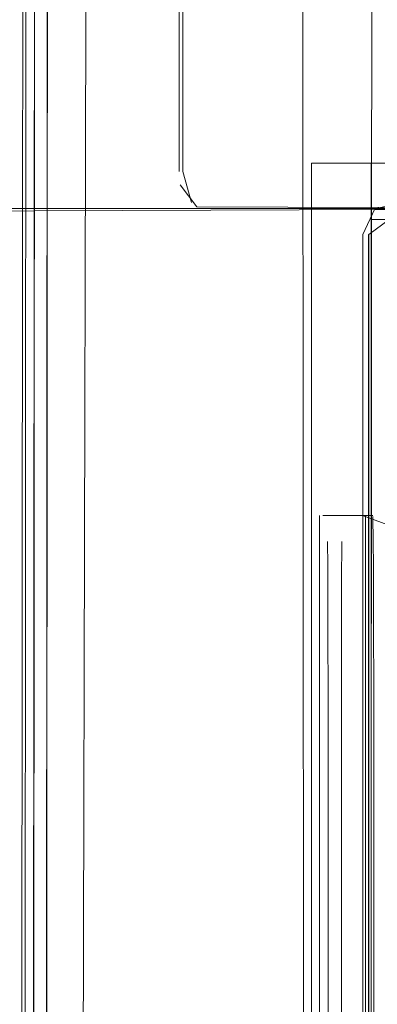
# Model space of a CAD drawing. Units: metres. Extents: x 3.67 to 12.47, y -7.62 to -0.63.
# Drawn here: x 5.39 to 5.4, y -7.33 to -7.28 of the extents above; entities that cross this region are included whole.
import ezdxf

# ---------------------------------------------------------------- set-up
doc = ezdxf.new("R2010")
doc.units = ezdxf.units.M
doc.header["$MEASUREMENT"] = 0

# ---------------------------------------------------------------- blocks, each defined once
blk = doc.blocks.new('473938b1-233f-42dc-84b5-6897c84c1d94')
at = {"color": 18, "lineweight": 9, "true_color": 0x000000}
blk.add_lwpolyline([(5.396296, -7.291452), (5.351296, -7.291452), (5.368878, -7.291452)], dxfattribs=at)
blk = doc.blocks.new('00747eec-a583-4053-a905-77e90a9518a6')
at = {"color": 253, "lineweight": 9, "true_color": 0x979fa5}
blk.add_lwpolyline([(5.413878, -7.291452), (5.396296, -7.291452)], dxfattribs=at)
blk = doc.blocks.new('f072d3df-e6ac-4992-bb32-471bf08ccea6')
at = {"color": 253, "lineweight": 9, "true_color": 0x979fa5}
for points in [[(5.395229, -7.242052), (5.395028, -7.243119), (5.395028, -7.289784)], [(5.395078, -7.290384), (5.395831, -7.291385), (5.416343, -7.291452)]]:
    blk.add_lwpolyline(points, dxfattribs=at)
blk = doc.blocks.new('8c7ba716-74b3-4ceb-94ca-0c4892c619f1')
at = {"color": 253, "lineweight": 9, "true_color": 0x979fa5}
blk.add_lwpolyline([(5.395592, -7.291185), (5.395196, -7.289784), (5.395196, -7.243119)], dxfattribs=at)
blk = doc.blocks.new('5535e8f0-dbbc-46e6-9965-2c0afe401d5f')
at = {"color": 18, "lineweight": 9, "true_color": 0x000000}
blk.add_lwpolyline([(5.390937, -7.235707), (5.390539, -7.395053)], dxfattribs=at)
blk = doc.blocks.new('a1741f84-004c-4e24-93d4-f6944bbe8522')
at = {"color": 18, "lineweight": 9, "true_color": 0x000000}
blk.add_lwpolyline([(5.376547, -7.291598), (5.416343, -7.291452)], dxfattribs=at)
blk = doc.blocks.new('ae44b061-3a25-41e4-806d-f2e0830b077f')
at = {"color": 18, "lineweight": 9, "true_color": 0x000000}
blk.add_line((5.400655, -7.353133), (5.400602, -7.278949), dxfattribs=at)
blk = doc.blocks.new('434478f9-93e4-4772-854f-11688a094d5e')
at = {"color": 253, "lineweight": 9, "true_color": 0x979fa5}
blk.add_lwpolyline([(5.403673, -7.305298), (5.401507, -7.305298)], dxfattribs=at)
blk = doc.blocks.new('6f2d56ff-c68c-422c-adb8-ba634cdad412')
at = {"color": 18, "lineweight": 9, "true_color": 0x000000}
blk.add_line((5.401112, -7.289415), (5.755974, -7.289415), dxfattribs=at)
blk = doc.blocks.new('3e89ca5a-8739-4f51-98b7-fb68157be23d')
at = {"color": 253, "lineweight": 9, "true_color": 0x979fa5}
blk.add_lwpolyline([(5.404906, -7.291471), (5.403859, -7.291471), (5.404906, -7.291471), (5.424192, -7.291471)], dxfattribs=at)
blk = doc.blocks.new('4e078a35-fcd7-4cd3-8f6f-1d33f9e4637c')
at = {"color": 18, "lineweight": 9, "true_color": 0x000000}
blk.add_lwpolyline([(5.520129, -7.395609), (5.401002, -7.395609), (5.401003, -7.289415), (5.490303, -7.289415)], dxfattribs=at)
blk = doc.blocks.new('ac59e645-8305-4020-b031-4582d7cde007')
at = {"color": 18, "lineweight": 9, "true_color": 0x000000}
blk.add_line((5.401367, -7.305298), (5.401367, -7.373393), dxfattribs=at)
at = {"color": 253, "lineweight": 9, "true_color": 0x979fa5}
for points in [[(5.422082, -7.291954), (5.404496, -7.291954), (5.403582, -7.292629), (5.403582, -7.379869), (5.458069, -7.380545)], [(5.403758, -7.305298)], [(5.403785, -7.30646), (5.403764, -7.305344)]]:
    blk.add_lwpolyline(points, dxfattribs=at)
blk = doc.blocks.new('fb0f21f0-8114-4ed1-9269-253d46464fc5')
at = {"color": 18, "lineweight": 9, "true_color": 0x000000}
blk.add_line((5.403438, -7.305298), (5.403438, -7.373393), dxfattribs=at)
blk = doc.blocks.new('d6b88345-5907-45cf-b55b-142b1d0cbbb3')
at = {"color": 18, "lineweight": 9, "true_color": 0x000000}
blk.add_lwpolyline([(5.403859, -7.291471), (5.405497, -7.291086)], dxfattribs=at)
at = {"color": 253, "lineweight": 9, "true_color": 0x979fa5}
for points in [[(5.403859, -7.381027), (5.403313, -7.379869), (5.403313, -7.292629), (5.403859, -7.291471)], [(5.403719, -7.291954), (5.459129, -7.291954), (5.459129, -7.380545), (5.458069, -7.380545)], [(5.404496, -7.380545), (5.403573, -7.379869), (5.403573, -7.292629)]]:
    blk.add_lwpolyline(points, dxfattribs=at)
blk = doc.blocks.new('34202329-d207-480d-b321-7d9ea524bd95')
at = {"color": 18, "lineweight": 9, "true_color": 0x000000}
blk.add_line((5.401497, -7.289415), (5.401112, -7.289415), dxfattribs=at)
blk = doc.blocks.new('b7c1228a-6ed8-43e9-8822-9a790a857d68')
at = {"color": 18, "lineweight": 9, "true_color": 0x000000}
blk.add_line((5.403758, -7.305298), (5.401697, -7.305298), dxfattribs=at)
at = {"color": 253, "lineweight": 9, "true_color": 0x979fa5}
blk.add_lwpolyline([(5.401719, -7.306041)], dxfattribs=at)
blk = doc.blocks.new('9c3e070d-ddd5-4b87-91c3-23ad5fd10411')
at = {"color": 253, "lineweight": 9, "true_color": 0x979fa5}
blk.add_line((5.403793, -7.307575), (5.403785, -7.30646), dxfattribs=at)
blk.add_lwpolyline([(5.401732, -7.307575), (5.401724, -7.30646)], dxfattribs=at)
blk = doc.blocks.new('5a4bdf7a-61f7-4387-ad45-a795ecd9b2b4')
at = {"color": 253, "lineweight": 9, "true_color": 0x979fa5}
for p, q in [((5.401732, -7.307575), (5.401735, -7.308273)), ((5.403799, -7.309063), (5.403793, -7.307575))]:
    blk.add_line(p, q, dxfattribs=at)
blk = doc.blocks.new('5933f2b9-3964-4a7e-835d-0a31d856d45f')
at = {"color": 253, "lineweight": 9, "true_color": 0x979fa5}
for p, q in [((5.403806, -7.314409), (5.403799, -7.309063)), ((5.403806, -7.364282), (5.403806, -7.314409)), ((5.401744, -7.366699), (5.401746, -7.315757))]:
    blk.add_line(p, q, dxfattribs=at)
blk.add_lwpolyline([(5.401735, -7.308273), (5.401746, -7.315757)], dxfattribs=at)
blk = doc.blocks.new('c8245e3a-43a1-4f6c-a7dd-ca27f3d5b5fa')
at = {"color": 18, "lineweight": 9, "true_color": 0x000000}
blk.add_lwpolyline([(5.401497, -7.289415)], dxfattribs=at)
blk = doc.blocks.new('a08e6401-7d50-4d35-aa42-201b737cdc55')
at = {"color": 18, "lineweight": 9, "true_color": 0x000000}
blk.add_lwpolyline([(5.403059, -7.289415)], dxfattribs=at)
blk = doc.blocks.new('d47db0c5-40de-4e70-bd56-ad9a2d411e8a')
at = {"color": 18, "lineweight": 9, "true_color": 0x000000}
blk.add_line((5.403419, -7.289415), (5.403059, -7.289415), dxfattribs=at)
blk = doc.blocks.new('752cabd6-c4af-46e9-8f50-b5be4023445f')
at = {"color": 253, "lineweight": 9, "true_color": 0x979fa5}
for p, q in [((5.402348, -7.310922), (5.402355, -7.308273)), ((5.402348, -7.310922), (5.402345, -7.314409)), ((5.402345, -7.314409), (5.402345, -7.364282))]:
    blk.add_line(p, q, dxfattribs=at)
blk = doc.blocks.new('8c503cb3-16ad-4fe6-b4f9-8eba947063df')
at = {"color": 253, "lineweight": 9, "true_color": 0x979fa5}
blk.add_lwpolyline([(5.402355, -7.308273), (5.402366, -7.30646)], dxfattribs=at)
blk = doc.blocks.new('7cc783a6-fb26-43fc-9099-bf8d4c7ecba4')
at = {"color": 253, "lineweight": 9, "true_color": 0x979fa5}
blk.add_lwpolyline([(5.404422, -7.306971), (5.404436, -7.305716), (5.403299, -7.305298)], dxfattribs=at)
blk = doc.blocks.new('03048dab-563e-4aa6-8cfb-965be41f5493')
at = {"color": 253, "lineweight": 9, "true_color": 0x979fa5}
blk.add_lwpolyline([(5.402393, -7.305298)], dxfattribs=at)
blk = doc.blocks.new('82d2eae6-e6a2-4a2d-bad7-49825f299495')
at = {"color": 253, "lineweight": 9, "true_color": 0x979fa5}
blk.add_lwpolyline([(5.402393, -7.305298)], dxfattribs=at)
blk = doc.blocks.new('df4e4ac8-e087-473c-afed-ead83dc519b7')
at = {"color": 18, "lineweight": 9, "true_color": 0x000000}
blk.add_line((5.403578, -7.289415), (5.403419, -7.289415), dxfattribs=at)
blk = doc.blocks.new('8f36d453-0bcd-467f-aa73-7cbb418bb92a')
at = {"color": 18, "lineweight": 9, "true_color": 0x000000}
blk.add_lwpolyline([(5.428865, -7.289415), (5.403687, -7.289415), (5.403687, -7.395609)], dxfattribs=at)
blk = doc.blocks.new('792add12-d3a6-42fa-a323-af0bdd552854')
at = {"color": 18, "lineweight": 9, "true_color": 0x000000}
blk.add_line((5.389082, -7.278949), (5.389012, -7.375585), dxfattribs=at)
blk = doc.blocks.new('6bc364c4-37ba-4266-9bb0-bfde4d8a8e0b')
at = {"color": 18, "lineweight": 9, "true_color": 0x000000}
blk.add_line((5.388102, -7.305437), (5.388055, -7.36962), dxfattribs=at)
blk = doc.blocks.new('c1d69def-8c6b-4a0d-b45d-b36a67032ee4')
at = {"color": 18, "lineweight": 9, "true_color": 0x000000}
blk.add_line((5.388493, -7.292071), (5.388449, -7.353184), dxfattribs=at)
blk = doc.blocks.new('44dbd9c0-9087-40be-9f19-e65e54d04417')
at = {"color": 18, "lineweight": 9, "true_color": 0x000000}
blk.add_line((5.38849, -7.305538), (5.388456, -7.353391), dxfattribs=at)
blk = doc.blocks.new('134ded5e-c03e-4214-8c41-72e2f20c8c8d')
at = {"color": 18, "lineweight": 9, "true_color": 0x000000}
blk.add_line((5.389082, -7.292323), (5.389038, -7.353442), dxfattribs=at)
blk = doc.blocks.new('72a20a56-cd6d-4e0c-b8be-d2b273b4ba82')
at = {"color": 230, "lineweight": 9, "true_color": 0xff007f}
blk.add_line((5.38794, -7.330964), (5.387967, -7.292021), dxfattribs=at)
blk = doc.blocks.new('1b777adc-6169-4aee-9b94-9796f94cb787')
at = {"color": 18, "lineweight": 9, "true_color": 0x000000}
blk.add_line((5.403708, -7.292021), (5.403681, -7.330964), dxfattribs=at)
blk = doc.blocks.new('e7be5b56-457b-4714-8143-fdcd5e03c894')
at = {"color": 230, "lineweight": 9, "true_color": 0xff007f}
blk.add_line((5.387992, -7.254816), (5.387967, -7.292021), dxfattribs=at)
blk = doc.blocks.new('e10e8846-afa9-4c4c-a8f6-41a51577312f')
at = {"color": 18, "lineweight": 9, "true_color": 0x000000}
blk.add_line((5.388102, -7.305437), (5.388129, -7.266578), dxfattribs=at)
blk = doc.blocks.new('a95e00df-3351-44de-a1a6-84dde26cce50')
at = {"color": 18, "lineweight": 9, "true_color": 0x000000}
blk.add_line((5.38849, -7.305538), (5.388525, -7.255056), dxfattribs=at)
blk = doc.blocks.new('258d6b24-570b-4e7b-8f9f-c25a8bfe9831')
at = {"color": 18, "lineweight": 9, "true_color": 0x000000}
blk.add_line((5.403734, -7.254809), (5.403708, -7.292021), dxfattribs=at)
blk = doc.blocks.new('50e1432f-0f29-4776-bba9-86fae182e94c')
at = {"color": 18, "lineweight": 9, "true_color": 0x000000}
blk.add_line((5.388511, -7.266478), (5.388493, -7.292071), dxfattribs=at)
blk = doc.blocks.new('fa83eb43-f995-4d44-8aec-7daec5f32c80')
at = {"color": 18, "lineweight": 9, "true_color": 0x000000}
blk.add_line((5.389082, -7.292323), (5.389121, -7.23554), dxfattribs=at)
blk = doc.blocks.new('7a261ad8-195e-4197-86be-1799efd599be')
for name in ['d6b88345-5907-45cf-b55b-142b1d0cbbb3', '5933f2b9-3964-4a7e-835d-0a31d856d45f', '9c3e070d-ddd5-4b87-91c3-23ad5fd10411', '34202329-d207-480d-b321-7d9ea524bd95', '5a4bdf7a-61f7-4387-ad45-a795ecd9b2b4', '4e078a35-fcd7-4cd3-8f6f-1d33f9e4637c', 'b7c1228a-6ed8-43e9-8822-9a790a857d68', 'ac59e645-8305-4020-b031-4582d7cde007', 'c8245e3a-43a1-4f6c-a7dd-ca27f3d5b5fa', 'fb0f21f0-8114-4ed1-9269-253d46464fc5', '434478f9-93e4-4772-854f-11688a094d5e', 'ae44b061-3a25-41e4-806d-f2e0830b077f', '8c7ba716-74b3-4ceb-94ca-0c4892c619f1', '6f2d56ff-c68c-422c-adb8-ba634cdad412', 'a08e6401-7d50-4d35-aa42-201b737cdc55', '3e89ca5a-8739-4f51-98b7-fb68157be23d', '752cabd6-c4af-46e9-8f50-b5be4023445f', '00747eec-a583-4053-a905-77e90a9518a6', 'f072d3df-e6ac-4992-bb32-471bf08ccea6', '473938b1-233f-42dc-84b5-6897c84c1d94', '5535e8f0-dbbc-46e6-9965-2c0afe401d5f', 'a1741f84-004c-4e24-93d4-f6944bbe8522', '44dbd9c0-9087-40be-9f19-e65e54d04417', '792add12-d3a6-42fa-a323-af0bdd552854', '8c503cb3-16ad-4fe6-b4f9-8eba947063df', '258d6b24-570b-4e7b-8f9f-c25a8bfe9831', 'fa83eb43-f995-4d44-8aec-7daec5f32c80', '50e1432f-0f29-4776-bba9-86fae182e94c', 'c1d69def-8c6b-4a0d-b45d-b36a67032ee4', '72a20a56-cd6d-4e0c-b8be-d2b273b4ba82', 'e7be5b56-457b-4714-8143-fdcd5e03c894', 'a95e00df-3351-44de-a1a6-84dde26cce50', 'e10e8846-afa9-4c4c-a8f6-41a51577312f', '1b777adc-6169-4aee-9b94-9796f94cb787', 'd47db0c5-40de-4e70-bd56-ad9a2d411e8a', 'df4e4ac8-e087-473c-afed-ead83dc519b7', '8f36d453-0bcd-467f-aa73-7cbb418bb92a', '7cc783a6-fb26-43fc-9099-bf8d4c7ecba4', '134ded5e-c03e-4214-8c41-72e2f20c8c8d', '6bc364c4-37ba-4266-9bb0-bfde4d8a8e0b', '03048dab-563e-4aa6-8cfb-965be41f5493', '82d2eae6-e6a2-4a2d-bad7-49825f299495']:
    blk.add_blockref(name, (0, 0))

msp = doc.modelspace()

# ---------------------------------------------------------------- block references
msp.add_blockref('7a261ad8-195e-4197-86be-1799efd599be', (0, 0))

doc.saveas('drawing.dxf')
